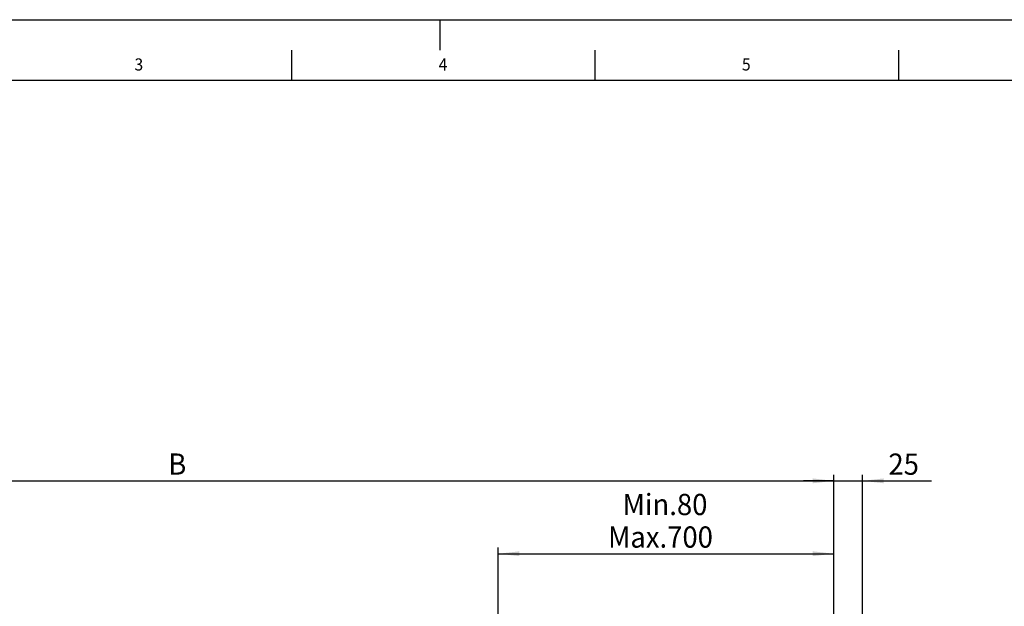
# Model space of a CAD drawing. Extents: x 0 to 841, y 0 to 594.
# Drawn here: x 131 to 293, y 497 to 594 of the extents above; entities that cross this region are included whole.
import ezdxf

# ---------------------------------------------------------------- set-up
doc = ezdxf.new("R2010")
doc.units = 0
doc.layers.get('0').update_dxf_attribs({"linetype": 'CONTINUOUS'})
for name, color, linetype in [('LINIEN-DÜNN', 7, 'CONTINUOUS'), ('LINIEN-NORMAL', 7, 'CONTINUOUS'), ('VORLAGE_TEXT', 7, 'CONTINUOUS')]:
    doc.layers.add(name, color=color, linetype=linetype)
doc.styles.add('SLDTEXTSTYLE0', font='ARIAL.TTF', dxfattribs={"width": 0.948})
doc.dimstyles.new('SLDDIMSTYLE0', dxfattribs={"dimtxt": 3.5, "dimasz": 3.5, "dimexe": 0, "dimexo": 0.0625, "dimgap": 0.875, "dimtad": 1, "dimlfac": 5, "dimrnd": 1e-09, "dimzin": 12, "dimsah": 1, "dimcen": 0.09, "dimazin": 3, "dimtfac": 1, "dimtofl": 0, "dimtmove": 0, "dimatfit": 3})
doc.dimstyles.new('SLDDIMSTYLE1', dxfattribs={"dimtxt": 3.5, "dimasz": 3.5, "dimexe": 0, "dimexo": 0.0625, "dimgap": 0.875, "dimtad": 1, "dimlfac": 5, "dimrnd": 1e-09, "dimzin": 12, "dimsah": 1, "dimcen": 0.09, "dimazin": 3, "dimtfac": 1, "dimtofl": 0, "dimtmove": 0, "dimatfit": 3})

# ---------------------------------------------------------------- blocks, each defined once
blk = doc.blocks.new('*D13')
at = {"color": 7, "linetype": 'CONTINUOUS'}
for p, q in [((49.44, 491.61), (49.44, 519.08)), ((264.87, 491.61), (264.87, 519.08)), ((49.44, 518.08), (264.87, 518.08))]:
    blk.add_line(p, q, dxfattribs=at)
for points in [[(49.44, 518.08), (52.94, 517.68), (52.94, 518.48)], [(264.87, 518.08), (261.37, 518.48), (261.37, 517.68)]]:
    blk.add_solid(points, dxfattribs=at)
at = {"color": 7, "linetype": 'CONTINUOUS', "style": 'SLDTEXTSTYLE0', "width": 0.948}
blk.add_text('B', height=3.5, dxfattribs=at).set_placement((155.22, 519.09))
blk = doc.blocks.new('*D15')
at = {"color": 7, "linetype": 'CONTINUOUS'}
for p, q in [((264.87, 491.61), (264.87, 519.08)), ((269.57, 487.09), (269.57, 519.08)), ((264.87, 518.08), (259.87, 518.08)), ((264.87, 518.08), (269.57, 518.08)), ((269.57, 518.08), (280.91, 518.08))]:
    blk.add_line(p, q, dxfattribs=at)
for points in [[(264.87, 518.08), (261.37, 518.48), (261.37, 517.68)], [(269.57, 518.08), (273.07, 517.68), (273.07, 518.48)]]:
    blk.add_solid(points, dxfattribs=at)
at = {"color": 7, "linetype": 'CONTINUOUS', "style": 'SLDTEXTSTYLE0', "width": 0.948}
blk.add_text('25', height=3.5, dxfattribs=at).set_placement((273.84, 519.08))
blk = doc.blocks.new('*D17')
at = {"color": 7, "linetype": 'CONTINUOUS'}
for p, q in [((209.57, 479.09), (209.57, 507.08)), ((209.57, 506.08), (264.87, 506.08)), ((264.87, 491.61), (264.87, 507.08))]:
    blk.add_line(p, q, dxfattribs=at)
for points in [[(209.57, 506.08), (213.07, 505.68), (213.07, 506.48)], [(264.87, 506.08), (261.37, 506.48), (261.37, 505.68)]]:
    blk.add_solid(points, dxfattribs=at)
at = {"color": 7, "linetype": 'CONTINUOUS', "style": 'SLDTEXTSTYLE0', "width": 0.948}
for s, p in [('Min.80', (230.06, 512.44)), ('Max.700', (227.66, 507.08))]:
    blk.add_text(s, height=3.5, dxfattribs=at).set_placement(p)

msp = doc.modelspace()

# ---------------------------------------------------------------- linework, layer by layer
at = {"layer": 'LINIEN-DÜNN'}
for p, q in [((0, 594), (841, 594)), ((200, 589), (200, 594)), ((175.5, 589), (175.5, 584)), ((225.5, 589), (225.5, 584)), ((275.5, 589), (275.5, 584))]:
    msp.add_line(p, q, dxfattribs=at)
at = {"layer": 'LINIEN-NORMAL'}
msp.add_line((831, 584), (20, 584), dxfattribs=at)

# ---------------------------------------------------------------- texts
at = {"layer": 'VORLAGE_TEXT', "linetype": 'CONTINUOUS', "style": 'SLDTEXTSTYLE0', "width": 0.948}
for s, p in [('3', (149.6619, 585.6299)), ('4', (199.7599, 585.6343)), ('5', (249.7069, 585.6369))]:
    msp.add_text(s, height=2, dxfattribs=at).set_placement(p)

# ---------------------------------------------------------------- dimensions: what is measured, and where the dimension line sits
at = {"color": 7, "linetype": 'CONTINUOUS'}
for base, p1, p2, text, dimstyle, picture, middle in [((264.8733, 518.0796), (49.442, 491.6068), (264.8733, 491.6068), 'B', 'SLDDIMSTYLE0', '*D13', (157.1577, 518.0796)), ((269.5733, 518.0796), (264.8733, 491.6068), (269.5733, 487.0857), '25', 'SLDDIMSTYLE1', '*D15', (276.6524, 518.0796)), ((264.8733, 506.0796), (209.5733, 479.086), (264.8733, 491.6068), 'Min.80\\PMax.700', 'SLDDIMSTYLE0', '*D17', (237.2233, 506.0796))]:
    dim = msp.add_linear_dim(base=base, p1=p1, p2=p2, text=text, dimstyle=dimstyle, dxfattribs=at)
    dim.commit()
    dim.dimension.update_dxf_attribs({"geometry": picture, "text_midpoint": middle, "dimtype": 160})

doc.saveas('drawing.dxf')
